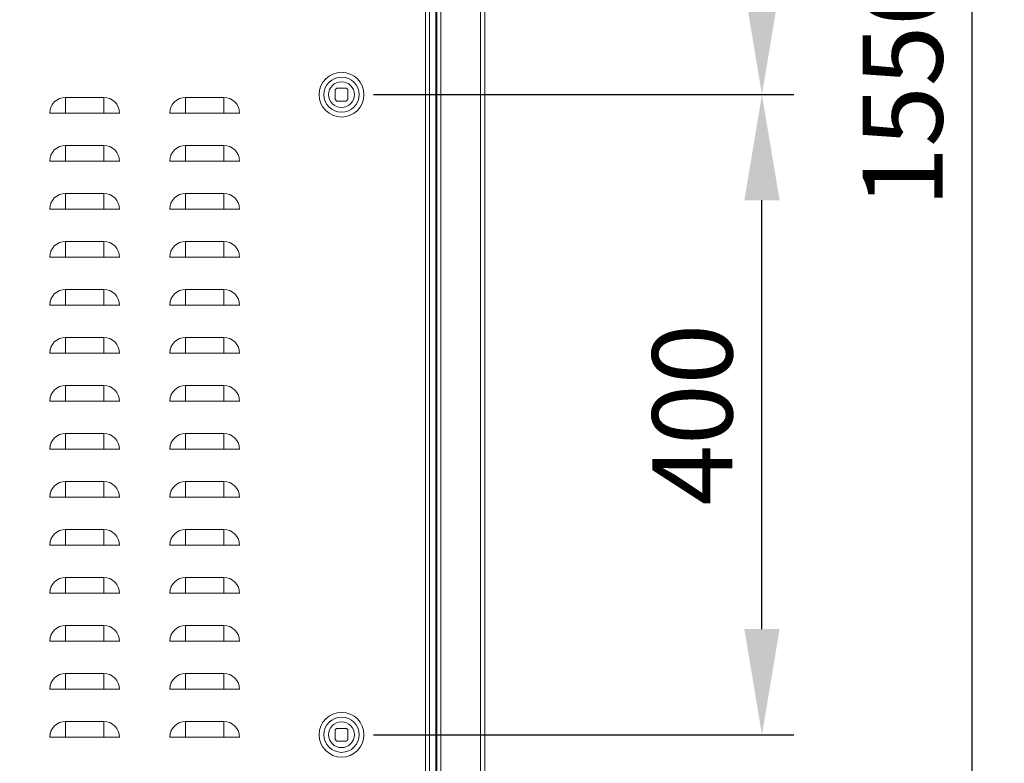
# Model space of a CAD drawing. Units: millimetres. Extents: x 63 to 8538, y 73 to 6060.
# Drawn here: x 2854 to 3469, y 2761 to 3226 of the extents above; entities that cross this region are included whole.
import ezdxf

# ---------------------------------------------------------------- set-up
doc = ezdxf.new("R2010")
doc.units = ezdxf.units.MM
doc.header["$LTSCALE"] = 5
doc.header["$PDSIZE"] = -1
doc.layers.add('Dimensions', color=7, linetype='Continuous')
doc.layers.add('PDF2_Geometry', color=7, linetype='Continuous')
doc.styles.get("Standard").update_dxf_attribs({"font": 'romans.shx', "width": 0.8})
doc.dimstyles.new('SLDDIMSTYLE2', dxfattribs={"dimscale": 10, "dimtxt": 2.5, "dimasz": 3.302, "dimexe": 1, "dimexo": 1, "dimgap": 0.926042, "dimtad": 1, "dimdec": 0, "dimrnd": 1e-09, "dimzin": 12, "dimdsep": 46, "dimtxsty": 'Standard', "dimcen": 2, "dimadec": 0, "dimazin": 3, "dimtfac": 1, "dimtdec": 0, "dimtmove": 0, "dimatfit": 0, "dimfxl": 1, "dimfrac": 2, "dimtolj": 1, "dimtzin": 12, "dimarcsym": 0})

# ---------------------------------------------------------------- blocks, each defined once
blk = doc.blocks.new('*D3')
at = {"layer": 'Defpoints', "color": 0, "transparency": 16777216}
for p in [(3054.91, 3178.69), (3317.57, 3178.69), (3054.91, 2778.69)]:
    blk.add_point(p, dxfattribs=at)
at = {"layer": 'Dimensions', "color": 0, "lineweight": -2, "transparency": 16777216}
for p, q in [((3074.91, 3178.69), (3337.57, 3178.69)), ((3317.57, 2844.73), (3317.57, 3112.65)), ((3074.91, 2778.69), (3337.57, 2778.69))]:
    blk.add_line(p, q, dxfattribs=at)
at = {"layer": 'Dimensions', "color": 0, "transparency": 16777216}
for points in [[(3306.56, 3112.65), (3328.58, 3112.65), (3317.57, 3178.69)], [(3306.56, 2844.73), (3328.58, 2844.73), (3317.57, 2778.69)]]:
    blk.add_solid(points, dxfattribs=at)
at = {"layer": 'Dimensions', "color": 0, "transparency": 16777216, "insert": (3274.05, 2978.69), "char_height": 50, "attachment_point": 5, "rotation": 90}
blk.add_mtext('\\A1;400', dxfattribs=at)
blk = doc.blocks.new('*D4')
at = {"layer": 'Defpoints', "color": 0, "transparency": 16777216}
for p in [(3054.91, 3578.69), (3317.57, 3578.69), (3054.91, 3178.69)]:
    blk.add_point(p, dxfattribs=at)
at = {"layer": 'Dimensions', "color": 0, "lineweight": -2, "transparency": 16777216}
for p, q in [((3074.91, 3578.69), (3337.57, 3578.69)), ((3317.57, 3244.73), (3317.57, 3512.65)), ((3074.91, 3178.69), (3337.57, 3178.69))]:
    blk.add_line(p, q, dxfattribs=at)
at = {"layer": 'Dimensions', "color": 0, "transparency": 16777216}
for points in [[(3306.56, 3512.65), (3328.58, 3512.65), (3317.57, 3578.69)], [(3306.56, 3244.73), (3328.58, 3244.73), (3317.57, 3178.69)]]:
    blk.add_solid(points, dxfattribs=at)
at = {"layer": 'Dimensions', "color": 0, "transparency": 16777216, "insert": (3274.05, 3378.69), "char_height": 50, "attachment_point": 5, "rotation": 90}
blk.add_mtext('\\A1;400', dxfattribs=at)
blk = doc.blocks.new('*D5')
at = {"layer": 'Defpoints', "color": 0, "transparency": 16777216}
for p in [(3144.41, 3959.01), (3448.97, 3959.01), (3144.41, 2408.88)]:
    blk.add_point(p, dxfattribs=at)
at = {"layer": 'Dimensions', "color": 0, "lineweight": -2, "transparency": 16777216}
for p, q in [((3164.41, 3959.01), (3468.97, 3959.01)), ((3448.97, 2474.92), (3448.97, 3892.97)), ((3164.41, 2408.88), (3468.97, 2408.88))]:
    blk.add_line(p, q, dxfattribs=at)
at = {"layer": 'Dimensions', "color": 0, "transparency": 16777216}
for points in [[(3437.96, 3892.97), (3459.98, 3892.97), (3448.97, 3959.01)], [(3437.96, 2474.92), (3459.98, 2474.92), (3448.97, 2408.88)]]:
    blk.add_solid(points, dxfattribs=at)
at = {"layer": 'Dimensions', "color": 0, "transparency": 16777216, "insert": (3405.45, 3183.94), "char_height": 50, "attachment_point": 5, "rotation": 90}
blk.add_mtext('\\A1;1550', dxfattribs=at)

msp = doc.modelspace()

# ---------------------------------------------------------------- linework, layer by layer
at = {"layer": 'PDF2_Geometry', "linetype": 'Continuous', "lineweight": 18}
for points in [[(3117.01, 3771.3), (3141.81, 3796.1), (3141.81, 2561.65), (3117.01, 2586.45)], [(3051.91, 3182.7), (3051.77, 3182.59), (3051.64, 3182.47), (3051.5, 3182.35), (3051.38, 3182.23), (3051.25, 3182.1), (3051.13, 3181.97), (3051.02, 3181.83), (3050.91, 3181.7), (3050.91, 3175.7), (3051.02, 3175.55), (3051.13, 3175.42), (3051.25, 3175.29), (3051.38, 3175.16), (3051.5, 3175.03), (3051.64, 3174.92), (3051.77, 3174.8), (3051.91, 3174.7), (3057.91, 3174.7), (3058.05, 3174.8), (3058.19, 3174.92), (3058.32, 3175.03), (3058.45, 3175.16), (3058.57, 3175.29), (3058.69, 3175.42), (3058.8, 3175.55), (3058.91, 3175.7), (3058.91, 3181.7), (3058.8, 3181.83), (3058.69, 3181.97), (3058.57, 3182.1), (3058.45, 3182.23), (3058.32, 3182.35), (3058.19, 3182.47), (3058.05, 3182.59), (3057.91, 3182.7)], [(2872.61, 3167.19), (2873.09, 3167.19), (2873.85, 3167.19), (2874.86, 3167.19), (2876.08, 3167.19), (2877.5, 3167.19), (2879.05, 3167.19), (2880.71, 3167.19), (2882.41, 3167.19), (2882.41, 3168.9), (2882.41, 3170.55), (2882.41, 3172.11), (2882.41, 3173.52), (2882.41, 3174.75), (2882.41, 3175.75), (2882.41, 3176.51), (2882.41, 3176.99), (2880.5, 3176.8), (2878.66, 3176.25), (2876.97, 3175.34), (2875.48, 3174.12), (2874.26, 3172.64), (2873.36, 3170.94), (2872.8, 3169.11)], [(2906.41, 3167.19), (2906.41, 3168.9), (2906.41, 3170.55), (2906.41, 3172.11), (2906.41, 3173.52), (2906.41, 3174.75), (2906.41, 3175.75), (2906.41, 3176.51), (2906.41, 3176.99), (2908.32, 3176.8), (2910.16, 3176.25), (2911.86, 3175.34), (2913.34, 3174.12), (2914.56, 3172.64), (2915.46, 3170.94), (2916.02, 3169.11), (2916.21, 3167.19), (2915.72, 3167.19), (2914.97, 3167.19), (2913.96, 3167.19), (2912.73, 3167.19), (2911.32, 3167.19), (2909.77, 3167.19), (2908.11, 3167.19)], [(2947.61, 3167.19), (2948.1, 3167.19), (2948.86, 3167.19), (2949.86, 3167.19), (2951.09, 3167.19), (2952.5, 3167.19), (2954.05, 3167.19), (2955.71, 3167.19), (2957.41, 3167.19), (2957.41, 3168.9), (2957.41, 3170.55), (2957.41, 3172.11), (2957.41, 3173.52), (2957.41, 3174.75), (2957.41, 3175.75), (2957.41, 3176.51), (2957.41, 3176.99), (2955.5, 3176.8), (2953.66, 3176.25), (2951.97, 3175.34), (2950.48, 3174.12), (2949.26, 3172.64), (2948.36, 3170.94), (2947.8, 3169.11)], [(2981.41, 3167.19), (2981.41, 3168.9), (2981.41, 3170.55), (2981.41, 3172.11), (2981.41, 3173.52), (2981.41, 3174.75), (2981.41, 3175.75), (2981.41, 3176.51), (2981.41, 3176.99), (2983.32, 3176.8), (2985.16, 3176.25), (2986.85, 3175.34), (2988.34, 3174.12), (2989.56, 3172.64), (2990.46, 3170.94), (2991.02, 3169.11), (2991.21, 3167.19), (2990.72, 3167.19), (2989.97, 3167.19), (2988.96, 3167.19), (2987.73, 3167.19), (2986.33, 3167.19), (2984.77, 3167.19), (2983.11, 3167.19)], [(2872.61, 3137.19), (2873.09, 3137.19), (2873.85, 3137.19), (2874.86, 3137.19), (2876.08, 3137.19), (2877.5, 3137.19), (2879.05, 3137.19), (2880.71, 3137.19), (2882.41, 3137.19), (2882.41, 3138.9), (2882.41, 3140.55), (2882.41, 3142.11), (2882.41, 3143.52), (2882.41, 3144.75), (2882.41, 3145.75), (2882.41, 3146.51), (2882.41, 3146.99), (2880.5, 3146.8), (2878.66, 3146.25), (2876.97, 3145.34), (2875.48, 3144.12), (2874.26, 3142.64), (2873.36, 3140.95), (2872.8, 3139.1)], [(2906.41, 3137.19), (2906.41, 3138.9), (2906.41, 3140.55), (2906.41, 3142.11), (2906.41, 3143.52), (2906.41, 3144.75), (2906.41, 3145.75), (2906.41, 3146.51), (2906.41, 3146.99), (2908.32, 3146.8), (2910.16, 3146.25), (2911.86, 3145.34), (2913.34, 3144.12), (2914.56, 3142.64), (2915.46, 3140.95), (2916.02, 3139.1), (2916.21, 3137.19), (2915.72, 3137.19), (2914.97, 3137.19), (2913.96, 3137.19), (2912.73, 3137.19), (2911.32, 3137.19), (2909.77, 3137.19), (2908.11, 3137.19)], [(2947.61, 3137.19), (2948.1, 3137.19), (2948.86, 3137.19), (2949.86, 3137.19), (2951.09, 3137.19), (2952.5, 3137.19), (2954.05, 3137.19), (2955.71, 3137.19), (2957.41, 3137.19), (2957.41, 3138.9), (2957.41, 3140.55), (2957.41, 3142.11), (2957.41, 3143.52), (2957.41, 3144.75), (2957.41, 3145.75), (2957.41, 3146.51), (2957.41, 3146.99), (2955.5, 3146.8), (2953.66, 3146.25), (2951.97, 3145.34), (2950.48, 3144.12), (2949.26, 3142.64), (2948.36, 3140.95), (2947.8, 3139.1)], [(2981.41, 3137.19), (2981.41, 3138.9), (2981.41, 3140.55), (2981.41, 3142.11), (2981.41, 3143.52), (2981.41, 3144.75), (2981.41, 3145.75), (2981.41, 3146.51), (2981.41, 3146.99), (2983.32, 3146.8), (2985.16, 3146.25), (2986.85, 3145.34), (2988.34, 3144.12), (2989.56, 3142.64), (2990.46, 3140.95), (2991.02, 3139.1), (2991.21, 3137.19), (2990.72, 3137.19), (2989.97, 3137.19), (2988.96, 3137.19), (2987.73, 3137.19), (2986.33, 3137.19), (2984.77, 3137.19), (2983.11, 3137.19)], [(2872.61, 3107.2), (2873.09, 3107.2), (2873.85, 3107.2), (2874.86, 3107.2), (2876.08, 3107.2), (2877.5, 3107.2), (2879.05, 3107.2), (2880.71, 3107.2), (2882.41, 3107.2), (2882.41, 3108.9), (2882.41, 3110.55), (2882.41, 3112.11), (2882.41, 3113.52), (2882.41, 3114.75), (2882.41, 3115.75), (2882.41, 3116.51), (2882.41, 3116.99), (2880.5, 3116.81), (2878.66, 3116.25), (2876.97, 3115.34), (2875.48, 3114.12), (2874.26, 3112.64), (2873.36, 3110.94), (2872.8, 3109.11)], [(2906.41, 3107.2), (2906.41, 3108.9), (2906.41, 3110.55), (2906.41, 3112.11), (2906.41, 3113.52), (2906.41, 3114.75), (2906.41, 3115.75), (2906.41, 3116.51), (2906.41, 3116.99), (2908.32, 3116.81), (2910.16, 3116.25), (2911.86, 3115.34), (2913.34, 3114.12), (2914.56, 3112.64), (2915.46, 3110.94), (2916.02, 3109.11), (2916.21, 3107.2), (2915.72, 3107.2), (2914.97, 3107.2), (2913.96, 3107.2), (2912.73, 3107.2), (2911.32, 3107.2), (2909.77, 3107.2), (2908.11, 3107.2)], [(2947.61, 3107.2), (2948.1, 3107.2), (2948.86, 3107.2), (2949.86, 3107.2), (2951.09, 3107.2), (2952.5, 3107.2), (2954.05, 3107.2), (2955.71, 3107.2), (2957.41, 3107.2), (2957.41, 3108.9), (2957.41, 3110.55), (2957.41, 3112.11), (2957.41, 3113.52), (2957.41, 3114.75), (2957.41, 3115.75), (2957.41, 3116.51), (2957.41, 3116.99), (2955.5, 3116.81), (2953.66, 3116.25), (2951.97, 3115.34), (2950.48, 3114.12), (2949.26, 3112.64), (2948.36, 3110.94), (2947.8, 3109.11)], [(2981.41, 3107.2), (2981.41, 3108.9), (2981.41, 3110.55), (2981.41, 3112.11), (2981.41, 3113.52), (2981.41, 3114.75), (2981.41, 3115.75), (2981.41, 3116.51), (2981.41, 3116.99), (2983.32, 3116.81), (2985.16, 3116.25), (2986.85, 3115.34), (2988.34, 3114.12), (2989.56, 3112.64), (2990.46, 3110.94), (2991.02, 3109.11), (2991.21, 3107.2), (2990.72, 3107.2), (2989.97, 3107.2), (2988.96, 3107.2), (2987.73, 3107.2), (2986.33, 3107.2), (2984.77, 3107.2), (2983.11, 3107.2)], [(2872.61, 3077.2), (2873.09, 3077.2), (2873.85, 3077.2), (2874.86, 3077.2), (2876.08, 3077.2), (2877.5, 3077.2), (2879.05, 3077.2), (2880.71, 3077.2), (2882.41, 3077.2), (2882.41, 3078.9), (2882.41, 3080.55), (2882.41, 3082.11), (2882.41, 3083.52), (2882.41, 3084.75), (2882.41, 3085.75), (2882.41, 3086.51), (2882.41, 3086.99), (2880.5, 3086.81), (2878.66, 3086.25), (2876.97, 3085.34), (2875.48, 3084.12), (2874.26, 3082.64), (2873.36, 3080.94), (2872.8, 3079.11)], [(2906.41, 3077.2), (2906.41, 3078.9), (2906.41, 3080.55), (2906.41, 3082.11), (2906.41, 3083.52), (2906.41, 3084.75), (2906.41, 3085.75), (2906.41, 3086.51), (2906.41, 3086.99), (2908.32, 3086.81), (2910.16, 3086.25), (2911.86, 3085.34), (2913.34, 3084.12), (2914.56, 3082.64), (2915.46, 3080.94), (2916.02, 3079.11), (2916.21, 3077.2), (2915.72, 3077.2), (2914.97, 3077.2), (2913.96, 3077.2), (2912.73, 3077.2), (2911.32, 3077.2), (2909.77, 3077.2), (2908.11, 3077.2)], [(2947.61, 3077.2), (2948.1, 3077.2), (2948.86, 3077.2), (2949.86, 3077.2), (2951.09, 3077.2), (2952.5, 3077.2), (2954.05, 3077.2), (2955.71, 3077.2), (2957.41, 3077.2), (2957.41, 3078.9), (2957.41, 3080.55), (2957.41, 3082.11), (2957.41, 3083.52), (2957.41, 3084.75), (2957.41, 3085.75), (2957.41, 3086.51), (2957.41, 3086.99), (2955.5, 3086.81), (2953.66, 3086.25), (2951.97, 3085.34), (2950.48, 3084.12), (2949.26, 3082.64), (2948.36, 3080.94), (2947.8, 3079.11)], [(2981.41, 3077.2), (2981.41, 3078.9), (2981.41, 3080.55), (2981.41, 3082.11), (2981.41, 3083.52), (2981.41, 3084.75), (2981.41, 3085.75), (2981.41, 3086.51), (2981.41, 3086.99), (2983.32, 3086.81), (2985.16, 3086.25), (2986.85, 3085.34), (2988.34, 3084.12), (2989.56, 3082.64), (2990.46, 3080.94), (2991.02, 3079.11), (2991.21, 3077.2), (2990.72, 3077.2), (2989.97, 3077.2), (2988.96, 3077.2), (2987.73, 3077.2), (2986.33, 3077.2), (2984.77, 3077.2), (2983.11, 3077.2)], [(2872.61, 3047.19), (2873.09, 3047.19), (2873.85, 3047.19), (2874.86, 3047.19), (2876.08, 3047.19), (2877.5, 3047.19), (2879.05, 3047.19), (2880.71, 3047.19), (2882.41, 3047.19), (2882.41, 3048.9), (2882.41, 3050.55), (2882.41, 3052.11), (2882.41, 3053.52), (2882.41, 3054.74), (2882.41, 3055.76), (2882.41, 3056.51), (2882.41, 3056.99), (2880.5, 3056.8), (2878.66, 3056.25), (2876.97, 3055.34), (2875.48, 3054.13), (2874.26, 3052.64), (2873.36, 3050.95), (2872.8, 3049.11)], [(2906.41, 3047.19), (2906.41, 3048.9), (2906.41, 3050.55), (2906.41, 3052.11), (2906.41, 3053.52), (2906.41, 3054.74), (2906.41, 3055.76), (2906.41, 3056.51), (2906.41, 3056.99), (2908.32, 3056.8), (2910.16, 3056.25), (2911.86, 3055.34), (2913.34, 3054.13), (2914.56, 3052.64), (2915.46, 3050.95), (2916.02, 3049.11), (2916.21, 3047.19), (2915.72, 3047.19), (2914.97, 3047.19), (2913.96, 3047.19), (2912.73, 3047.19), (2911.32, 3047.19), (2909.77, 3047.19), (2908.11, 3047.19)], [(2947.61, 3047.19), (2948.1, 3047.19), (2948.86, 3047.19), (2949.86, 3047.19), (2951.09, 3047.19), (2952.5, 3047.19), (2954.05, 3047.19), (2955.71, 3047.19), (2957.41, 3047.19), (2957.41, 3048.9), (2957.41, 3050.55), (2957.41, 3052.11), (2957.41, 3053.52), (2957.41, 3054.74), (2957.41, 3055.76), (2957.41, 3056.51), (2957.41, 3056.99), (2955.5, 3056.8), (2953.66, 3056.25), (2951.97, 3055.34), (2950.48, 3054.13), (2949.26, 3052.64), (2948.36, 3050.95), (2947.8, 3049.11)], [(2981.41, 3047.19), (2981.41, 3048.9), (2981.41, 3050.55), (2981.41, 3052.11), (2981.41, 3053.52), (2981.41, 3054.74), (2981.41, 3055.76), (2981.41, 3056.51), (2981.41, 3056.99), (2983.32, 3056.8), (2985.16, 3056.25), (2986.85, 3055.34), (2988.34, 3054.13), (2989.56, 3052.64), (2990.46, 3050.95), (2991.02, 3049.11), (2991.21, 3047.19), (2990.72, 3047.19), (2989.97, 3047.19), (2988.96, 3047.19), (2987.73, 3047.19), (2986.33, 3047.19), (2984.77, 3047.19), (2983.11, 3047.19)], [(2872.61, 3017.19), (2873.09, 3017.19), (2873.85, 3017.19), (2874.86, 3017.19), (2876.08, 3017.19), (2877.5, 3017.19), (2879.05, 3017.19), (2880.71, 3017.19), (2882.41, 3017.19), (2882.41, 3018.9), (2882.41, 3020.55), (2882.41, 3022.11), (2882.41, 3023.52), (2882.41, 3024.75), (2882.41, 3025.75), (2882.41, 3026.51), (2882.41, 3027), (2880.5, 3026.8), (2878.66, 3026.25), (2876.97, 3025.34), (2875.48, 3024.12), (2874.26, 3022.64), (2873.36, 3020.95), (2872.8, 3019.11)], [(2906.41, 3017.19), (2906.41, 3018.9), (2906.41, 3020.55), (2906.41, 3022.11), (2906.41, 3023.52), (2906.41, 3024.75), (2906.41, 3025.75), (2906.41, 3026.51), (2906.41, 3027), (2908.32, 3026.8), (2910.16, 3026.25), (2911.86, 3025.34), (2913.34, 3024.12), (2914.56, 3022.64), (2915.46, 3020.95), (2916.02, 3019.11), (2916.21, 3017.19), (2915.72, 3017.19), (2914.97, 3017.19), (2913.96, 3017.19), (2912.73, 3017.19), (2911.32, 3017.19), (2909.77, 3017.19), (2908.11, 3017.19)], [(2947.61, 3017.19), (2948.1, 3017.19), (2948.86, 3017.19), (2949.86, 3017.19), (2951.09, 3017.19), (2952.5, 3017.19), (2954.05, 3017.19), (2955.71, 3017.19), (2957.41, 3017.19), (2957.41, 3018.9), (2957.41, 3020.55), (2957.41, 3022.11), (2957.41, 3023.52), (2957.41, 3024.75), (2957.41, 3025.75), (2957.41, 3026.51), (2957.41, 3027), (2955.5, 3026.8), (2953.66, 3026.25), (2951.97, 3025.34), (2950.48, 3024.12), (2949.26, 3022.64), (2948.36, 3020.95), (2947.8, 3019.11)], [(2981.41, 3017.19), (2981.41, 3018.9), (2981.41, 3020.55), (2981.41, 3022.11), (2981.41, 3023.52), (2981.41, 3024.75), (2981.41, 3025.75), (2981.41, 3026.51), (2981.41, 3027), (2983.32, 3026.8), (2985.16, 3026.25), (2986.85, 3025.34), (2988.34, 3024.12), (2989.56, 3022.64), (2990.46, 3020.95), (2991.02, 3019.11), (2991.21, 3017.19), (2990.72, 3017.19), (2989.97, 3017.19), (2988.96, 3017.19), (2987.73, 3017.19), (2986.33, 3017.19), (2984.77, 3017.19), (2983.11, 3017.19)], [(2872.61, 2987.2), (2873.09, 2987.2), (2873.85, 2987.2), (2874.86, 2987.2), (2876.08, 2987.2), (2877.5, 2987.2), (2879.05, 2987.2), (2880.71, 2987.2), (2882.41, 2987.2), (2882.41, 2988.9), (2882.41, 2990.55), (2882.41, 2992.11), (2882.41, 2993.52), (2882.41, 2994.75), (2882.41, 2995.75), (2882.41, 2996.51), (2882.41, 2996.99), (2880.5, 2996.81), (2878.66, 2996.25), (2876.97, 2995.34), (2875.48, 2994.12), (2874.26, 2992.64), (2873.36, 2990.94), (2872.8, 2989.11)], [(2906.41, 2987.2), (2906.41, 2988.9), (2906.41, 2990.55), (2906.41, 2992.11), (2906.41, 2993.52), (2906.41, 2994.75), (2906.41, 2995.75), (2906.41, 2996.51), (2906.41, 2996.99), (2908.32, 2996.81), (2910.16, 2996.25), (2911.86, 2995.34), (2913.34, 2994.12), (2914.56, 2992.64), (2915.46, 2990.94), (2916.02, 2989.11), (2916.21, 2987.2), (2915.72, 2987.2), (2914.97, 2987.2), (2913.96, 2987.2), (2912.73, 2987.2), (2911.32, 2987.2), (2909.77, 2987.2), (2908.11, 2987.2)], [(2947.61, 2987.2), (2948.1, 2987.2), (2948.86, 2987.2), (2949.86, 2987.2), (2951.09, 2987.2), (2952.5, 2987.2), (2954.05, 2987.2), (2955.71, 2987.2), (2957.41, 2987.2), (2957.41, 2988.9), (2957.41, 2990.55), (2957.41, 2992.11), (2957.41, 2993.52), (2957.41, 2994.75), (2957.41, 2995.75), (2957.41, 2996.51), (2957.41, 2996.99), (2955.5, 2996.81), (2953.66, 2996.25), (2951.97, 2995.34), (2950.48, 2994.12), (2949.26, 2992.64), (2948.36, 2990.94), (2947.8, 2989.11)], [(2981.41, 2987.2), (2981.41, 2988.9), (2981.41, 2990.55), (2981.41, 2992.11), (2981.41, 2993.52), (2981.41, 2994.75), (2981.41, 2995.75), (2981.41, 2996.51), (2981.41, 2996.99), (2983.32, 2996.81), (2985.16, 2996.25), (2986.85, 2995.34), (2988.34, 2994.12), (2989.56, 2992.64), (2990.46, 2990.94), (2991.02, 2989.11), (2991.21, 2987.2), (2990.72, 2987.2), (2989.97, 2987.2), (2988.96, 2987.2), (2987.73, 2987.2), (2986.33, 2987.2), (2984.77, 2987.2), (2983.11, 2987.2)], [(2872.61, 2957.19), (2873.09, 2957.19), (2873.85, 2957.19), (2874.86, 2957.19), (2876.08, 2957.19), (2877.5, 2957.19), (2879.05, 2957.19), (2880.71, 2957.19), (2882.41, 2957.19), (2882.41, 2958.9), (2882.41, 2960.55), (2882.41, 2962.11), (2882.41, 2963.52), (2882.41, 2964.75), (2882.41, 2965.75), (2882.41, 2966.51), (2882.41, 2966.99), (2880.5, 2966.8), (2878.66, 2966.25), (2876.97, 2965.34), (2875.48, 2964.12), (2874.26, 2962.64), (2873.36, 2960.94), (2872.8, 2959.11)], [(2906.41, 2957.19), (2906.41, 2958.9), (2906.41, 2960.55), (2906.41, 2962.11), (2906.41, 2963.52), (2906.41, 2964.75), (2906.41, 2965.75), (2906.41, 2966.51), (2906.41, 2966.99), (2908.32, 2966.8), (2910.16, 2966.25), (2911.86, 2965.34), (2913.34, 2964.12), (2914.56, 2962.64), (2915.46, 2960.94), (2916.02, 2959.11), (2916.21, 2957.19), (2915.72, 2957.19), (2914.97, 2957.19), (2913.96, 2957.19), (2912.73, 2957.19), (2911.32, 2957.19), (2909.77, 2957.19), (2908.11, 2957.19)], [(2947.61, 2957.19), (2948.1, 2957.19), (2948.86, 2957.19), (2949.86, 2957.19), (2951.09, 2957.19), (2952.5, 2957.19), (2954.05, 2957.19), (2955.71, 2957.19), (2957.41, 2957.19), (2957.41, 2958.9), (2957.41, 2960.55), (2957.41, 2962.11), (2957.41, 2963.52), (2957.41, 2964.75), (2957.41, 2965.75), (2957.41, 2966.51), (2957.41, 2966.99), (2955.5, 2966.8), (2953.66, 2966.25), (2951.97, 2965.34), (2950.48, 2964.12), (2949.26, 2962.64), (2948.36, 2960.94), (2947.8, 2959.11)], [(2981.41, 2957.19), (2981.41, 2958.9), (2981.41, 2960.55), (2981.41, 2962.11), (2981.41, 2963.52), (2981.41, 2964.75), (2981.41, 2965.75), (2981.41, 2966.51), (2981.41, 2966.99), (2983.32, 2966.8), (2985.16, 2966.25), (2986.85, 2965.34), (2988.34, 2964.12), (2989.56, 2962.64), (2990.46, 2960.94), (2991.02, 2959.11), (2991.21, 2957.19), (2990.72, 2957.19), (2989.97, 2957.19), (2988.96, 2957.19), (2987.73, 2957.19), (2986.33, 2957.19), (2984.77, 2957.19), (2983.11, 2957.19)], [(2872.61, 2927.19), (2873.09, 2927.19), (2873.85, 2927.19), (2874.86, 2927.19), (2876.08, 2927.19), (2877.5, 2927.19), (2879.05, 2927.19), (2880.71, 2927.19), (2882.41, 2927.19), (2882.41, 2928.9), (2882.41, 2930.55), (2882.41, 2932.11), (2882.41, 2933.52), (2882.41, 2934.75), (2882.41, 2935.75), (2882.41, 2936.51), (2882.41, 2936.99), (2880.5, 2936.8), (2878.66, 2936.25), (2876.97, 2935.34), (2875.48, 2934.12), (2874.26, 2932.64), (2873.36, 2930.95), (2872.8, 2929.1)], [(2906.41, 2927.19), (2906.41, 2928.9), (2906.41, 2930.55), (2906.41, 2932.11), (2906.41, 2933.52), (2906.41, 2934.75), (2906.41, 2935.75), (2906.41, 2936.51), (2906.41, 2936.99), (2908.32, 2936.8), (2910.16, 2936.25), (2911.86, 2935.34), (2913.34, 2934.12), (2914.56, 2932.64), (2915.46, 2930.95), (2916.02, 2929.1), (2916.21, 2927.19), (2915.72, 2927.19), (2914.97, 2927.19), (2913.96, 2927.19), (2912.73, 2927.19), (2911.32, 2927.19), (2909.77, 2927.19), (2908.11, 2927.19)], [(2947.61, 2927.19), (2948.1, 2927.19), (2948.86, 2927.19), (2949.86, 2927.19), (2951.09, 2927.19), (2952.5, 2927.19), (2954.05, 2927.19), (2955.71, 2927.19), (2957.41, 2927.19), (2957.41, 2928.9), (2957.41, 2930.55), (2957.41, 2932.11), (2957.41, 2933.52), (2957.41, 2934.75), (2957.41, 2935.75), (2957.41, 2936.51), (2957.41, 2936.99), (2955.5, 2936.8), (2953.66, 2936.25), (2951.97, 2935.34), (2950.48, 2934.12), (2949.26, 2932.64), (2948.36, 2930.95), (2947.8, 2929.1)], [(2981.41, 2927.19), (2981.41, 2928.9), (2981.41, 2930.55), (2981.41, 2932.11), (2981.41, 2933.52), (2981.41, 2934.75), (2981.41, 2935.75), (2981.41, 2936.51), (2981.41, 2936.99), (2983.32, 2936.8), (2985.16, 2936.25), (2986.85, 2935.34), (2988.34, 2934.12), (2989.56, 2932.64), (2990.46, 2930.95), (2991.02, 2929.1), (2991.21, 2927.19), (2990.72, 2927.19), (2989.97, 2927.19), (2988.96, 2927.19), (2987.73, 2927.19), (2986.33, 2927.19), (2984.77, 2927.19), (2983.11, 2927.19)], [(2872.61, 2897.2), (2873.09, 2897.2), (2873.85, 2897.2), (2874.86, 2897.2), (2876.08, 2897.2), (2877.5, 2897.2), (2879.05, 2897.2), (2880.71, 2897.2), (2882.41, 2897.2), (2882.41, 2898.9), (2882.41, 2900.55), (2882.41, 2902.11), (2882.41, 2903.52), (2882.41, 2904.75), (2882.41, 2905.75), (2882.41, 2906.51), (2882.41, 2906.99), (2880.5, 2906.81), (2878.66, 2906.24), (2876.97, 2905.34), (2875.48, 2904.12), (2874.26, 2902.64), (2873.36, 2900.94), (2872.8, 2899.11)], [(2906.41, 2897.2), (2906.41, 2898.9), (2906.41, 2900.55), (2906.41, 2902.11), (2906.41, 2903.52), (2906.41, 2904.75), (2906.41, 2905.75), (2906.41, 2906.51), (2906.41, 2906.99), (2908.32, 2906.81), (2910.16, 2906.24), (2911.86, 2905.34), (2913.34, 2904.12), (2914.56, 2902.64), (2915.46, 2900.94), (2916.02, 2899.11), (2916.21, 2897.2), (2915.72, 2897.2), (2914.97, 2897.2), (2913.96, 2897.2), (2912.73, 2897.2), (2911.32, 2897.2), (2909.77, 2897.2), (2908.11, 2897.2)], [(2947.61, 2897.2), (2948.1, 2897.2), (2948.86, 2897.2), (2949.86, 2897.2), (2951.09, 2897.2), (2952.5, 2897.2), (2954.05, 2897.2), (2955.71, 2897.2), (2957.41, 2897.2), (2957.41, 2898.9), (2957.41, 2900.55), (2957.41, 2902.11), (2957.41, 2903.52), (2957.41, 2904.75), (2957.41, 2905.75), (2957.41, 2906.51), (2957.41, 2906.99), (2955.5, 2906.81), (2953.66, 2906.24), (2951.97, 2905.34), (2950.48, 2904.12), (2949.26, 2902.64), (2948.36, 2900.94), (2947.8, 2899.11)], [(2981.41, 2897.2), (2981.41, 2898.9), (2981.41, 2900.55), (2981.41, 2902.11), (2981.41, 2903.52), (2981.41, 2904.75), (2981.41, 2905.75), (2981.41, 2906.51), (2981.41, 2906.99), (2983.32, 2906.81), (2985.16, 2906.24), (2986.85, 2905.34), (2988.34, 2904.12), (2989.56, 2902.64), (2990.46, 2900.94), (2991.02, 2899.11), (2991.21, 2897.2), (2990.72, 2897.2), (2989.97, 2897.2), (2988.96, 2897.2), (2987.73, 2897.2), (2986.33, 2897.2), (2984.77, 2897.2), (2983.11, 2897.2)], [(2872.61, 2867.2), (2873.09, 2867.2), (2873.85, 2867.2), (2874.86, 2867.2), (2876.08, 2867.2), (2877.5, 2867.2), (2879.05, 2867.2), (2880.71, 2867.2), (2882.41, 2867.2), (2882.41, 2868.9), (2882.41, 2870.55), (2882.41, 2872.11), (2882.41, 2873.52), (2882.41, 2874.75), (2882.41, 2875.75), (2882.41, 2876.51), (2882.41, 2876.99), (2880.5, 2876.81), (2878.66, 2876.25), (2876.97, 2875.34), (2875.48, 2874.12), (2874.26, 2872.64), (2873.36, 2870.94), (2872.8, 2869.11)], [(2906.41, 2867.2), (2906.41, 2868.9), (2906.41, 2870.55), (2906.41, 2872.11), (2906.41, 2873.52), (2906.41, 2874.75), (2906.41, 2875.75), (2906.41, 2876.51), (2906.41, 2876.99), (2908.32, 2876.81), (2910.16, 2876.25), (2911.86, 2875.34), (2913.34, 2874.12), (2914.56, 2872.64), (2915.46, 2870.94), (2916.02, 2869.11), (2916.21, 2867.2), (2915.72, 2867.2), (2914.97, 2867.2), (2913.96, 2867.2), (2912.73, 2867.2), (2911.32, 2867.2), (2909.77, 2867.2), (2908.11, 2867.2)], [(2947.61, 2867.2), (2948.1, 2867.2), (2948.86, 2867.2), (2949.86, 2867.2), (2951.09, 2867.2), (2952.5, 2867.2), (2954.05, 2867.2), (2955.71, 2867.2), (2957.41, 2867.2), (2957.41, 2868.9), (2957.41, 2870.55), (2957.41, 2872.11), (2957.41, 2873.52), (2957.41, 2874.75), (2957.41, 2875.75), (2957.41, 2876.51), (2957.41, 2876.99), (2955.5, 2876.81), (2953.66, 2876.25), (2951.97, 2875.34), (2950.48, 2874.12), (2949.26, 2872.64), (2948.36, 2870.94), (2947.8, 2869.11)], [(2981.41, 2867.2), (2981.41, 2868.9), (2981.41, 2870.55), (2981.41, 2872.11), (2981.41, 2873.52), (2981.41, 2874.75), (2981.41, 2875.75), (2981.41, 2876.51), (2981.41, 2876.99), (2983.32, 2876.81), (2985.16, 2876.25), (2986.85, 2875.34), (2988.34, 2874.12), (2989.56, 2872.64), (2990.46, 2870.94), (2991.02, 2869.11), (2991.21, 2867.2), (2990.72, 2867.2), (2989.97, 2867.2), (2988.96, 2867.2), (2987.73, 2867.2), (2986.33, 2867.2), (2984.77, 2867.2), (2983.11, 2867.2)], [(2872.61, 2837.19), (2873.09, 2837.19), (2873.85, 2837.19), (2874.86, 2837.19), (2876.08, 2837.19), (2877.5, 2837.19), (2879.05, 2837.19), (2880.71, 2837.19), (2882.41, 2837.19), (2882.41, 2838.9), (2882.41, 2840.55), (2882.41, 2842.11), (2882.41, 2843.52), (2882.41, 2844.74), (2882.41, 2845.76), (2882.41, 2846.51), (2882.41, 2846.99), (2880.5, 2846.8), (2878.66, 2846.25), (2876.97, 2845.34), (2875.48, 2844.13), (2874.26, 2842.64), (2873.36, 2840.95), (2872.8, 2839.1)], [(2906.41, 2837.19), (2906.41, 2838.9), (2906.41, 2840.55), (2906.41, 2842.11), (2906.41, 2843.52), (2906.41, 2844.74), (2906.41, 2845.76), (2906.41, 2846.51), (2906.41, 2846.99), (2908.32, 2846.8), (2910.16, 2846.25), (2911.86, 2845.34), (2913.34, 2844.13), (2914.56, 2842.64), (2915.46, 2840.95), (2916.02, 2839.1), (2916.21, 2837.19), (2915.72, 2837.19), (2914.97, 2837.19), (2913.96, 2837.19), (2912.73, 2837.19), (2911.32, 2837.19), (2909.77, 2837.19), (2908.11, 2837.19)], [(2947.61, 2837.19), (2948.1, 2837.19), (2948.86, 2837.19), (2949.86, 2837.19), (2951.09, 2837.19), (2952.5, 2837.19), (2954.05, 2837.19), (2955.71, 2837.19), (2957.41, 2837.19), (2957.41, 2838.9), (2957.41, 2840.55), (2957.41, 2842.11), (2957.41, 2843.52), (2957.41, 2844.74), (2957.41, 2845.76), (2957.41, 2846.51), (2957.41, 2846.99), (2955.5, 2846.8), (2953.66, 2846.25), (2951.97, 2845.34), (2950.48, 2844.13), (2949.26, 2842.64), (2948.36, 2840.95), (2947.8, 2839.1)], [(2981.41, 2837.19), (2981.41, 2838.9), (2981.41, 2840.55), (2981.41, 2842.11), (2981.41, 2843.52), (2981.41, 2844.74), (2981.41, 2845.76), (2981.41, 2846.51), (2981.41, 2846.99), (2983.32, 2846.8), (2985.16, 2846.25), (2986.85, 2845.34), (2988.34, 2844.13), (2989.56, 2842.64), (2990.46, 2840.95), (2991.02, 2839.1), (2991.21, 2837.19), (2990.72, 2837.19), (2989.97, 2837.19), (2988.96, 2837.19), (2987.73, 2837.19), (2986.33, 2837.19), (2984.77, 2837.19), (2983.11, 2837.19)], [(2872.61, 2807.2), (2873.09, 2807.2), (2873.85, 2807.2), (2874.86, 2807.2), (2876.08, 2807.2), (2877.5, 2807.2), (2879.05, 2807.2), (2880.71, 2807.2), (2882.41, 2807.2), (2882.41, 2808.9), (2882.41, 2810.55), (2882.41, 2812.11), (2882.41, 2813.52), (2882.41, 2814.75), (2882.41, 2815.75), (2882.41, 2816.51), (2882.41, 2817), (2880.5, 2816.8), (2878.66, 2816.25), (2876.97, 2815.34), (2875.48, 2814.12), (2874.26, 2812.64), (2873.36, 2810.95), (2872.8, 2809.11)], [(2906.41, 2807.2), (2906.41, 2808.9), (2906.41, 2810.55), (2906.41, 2812.11), (2906.41, 2813.52), (2906.41, 2814.75), (2906.41, 2815.75), (2906.41, 2816.51), (2906.41, 2817), (2908.32, 2816.8), (2910.16, 2816.25), (2911.86, 2815.34), (2913.34, 2814.12), (2914.56, 2812.64), (2915.46, 2810.95), (2916.02, 2809.11), (2916.21, 2807.2), (2915.72, 2807.2), (2914.97, 2807.2), (2913.96, 2807.2), (2912.73, 2807.2), (2911.32, 2807.2), (2909.77, 2807.2), (2908.11, 2807.2)], [(2947.61, 2807.2), (2948.1, 2807.2), (2948.86, 2807.2), (2949.86, 2807.2), (2951.09, 2807.2), (2952.5, 2807.2), (2954.05, 2807.2), (2955.71, 2807.2), (2957.41, 2807.2), (2957.41, 2808.9), (2957.41, 2810.55), (2957.41, 2812.11), (2957.41, 2813.52), (2957.41, 2814.75), (2957.41, 2815.75), (2957.41, 2816.51), (2957.41, 2817), (2955.5, 2816.8), (2953.66, 2816.25), (2951.97, 2815.34), (2950.48, 2814.12), (2949.26, 2812.64), (2948.36, 2810.95), (2947.8, 2809.11)], [(2981.41, 2807.2), (2981.41, 2808.9), (2981.41, 2810.55), (2981.41, 2812.11), (2981.41, 2813.52), (2981.41, 2814.75), (2981.41, 2815.75), (2981.41, 2816.51), (2981.41, 2817), (2983.32, 2816.8), (2985.16, 2816.25), (2986.85, 2815.34), (2988.34, 2814.12), (2989.56, 2812.64), (2990.46, 2810.95), (2991.02, 2809.11), (2991.21, 2807.2), (2990.72, 2807.2), (2989.97, 2807.2), (2988.96, 2807.2), (2987.73, 2807.2), (2986.33, 2807.2), (2984.77, 2807.2), (2983.11, 2807.2)], [(2872.61, 2777.2), (2873.09, 2777.2), (2873.85, 2777.2), (2874.86, 2777.2), (2876.08, 2777.2), (2877.5, 2777.2), (2879.05, 2777.2), (2880.71, 2777.2), (2882.41, 2777.2), (2882.41, 2778.9), (2882.41, 2780.55), (2882.41, 2782.11), (2882.41, 2783.52), (2882.41, 2784.75), (2882.41, 2785.75), (2882.41, 2786.51), (2882.41, 2786.99), (2880.5, 2786.81), (2878.66, 2786.25), (2876.97, 2785.34), (2875.48, 2784.12), (2874.26, 2782.64), (2873.36, 2780.94), (2872.8, 2779.11)], [(2906.41, 2777.2), (2906.41, 2778.9), (2906.41, 2780.55), (2906.41, 2782.11), (2906.41, 2783.52), (2906.41, 2784.75), (2906.41, 2785.75), (2906.41, 2786.51), (2906.41, 2786.99), (2908.32, 2786.81), (2910.16, 2786.25), (2911.86, 2785.34), (2913.34, 2784.12), (2914.56, 2782.64), (2915.46, 2780.94), (2916.02, 2779.11), (2916.21, 2777.2), (2915.72, 2777.2), (2914.97, 2777.2), (2913.96, 2777.2), (2912.73, 2777.2), (2911.32, 2777.2), (2909.77, 2777.2), (2908.11, 2777.2)], [(2947.61, 2777.2), (2948.1, 2777.2), (2948.86, 2777.2), (2949.86, 2777.2), (2951.09, 2777.2), (2952.5, 2777.2), (2954.05, 2777.2), (2955.71, 2777.2), (2957.41, 2777.2), (2957.41, 2778.9), (2957.41, 2780.55), (2957.41, 2782.11), (2957.41, 2783.52), (2957.41, 2784.75), (2957.41, 2785.75), (2957.41, 2786.51), (2957.41, 2786.99), (2955.5, 2786.81), (2953.66, 2786.25), (2951.97, 2785.34), (2950.48, 2784.12), (2949.26, 2782.64), (2948.36, 2780.94), (2947.8, 2779.11)], [(2981.41, 2777.2), (2981.41, 2778.9), (2981.41, 2780.55), (2981.41, 2782.11), (2981.41, 2783.52), (2981.41, 2784.75), (2981.41, 2785.75), (2981.41, 2786.51), (2981.41, 2786.99), (2983.32, 2786.81), (2985.16, 2786.25), (2986.85, 2785.34), (2988.34, 2784.12), (2989.56, 2782.64), (2990.46, 2780.94), (2991.02, 2779.11), (2991.21, 2777.2), (2990.72, 2777.2), (2989.97, 2777.2), (2988.96, 2777.2), (2987.73, 2777.2), (2986.33, 2777.2), (2984.77, 2777.2), (2983.11, 2777.2)], [(3050.91, 2775.69), (3051.02, 2775.56), (3051.13, 2775.42), (3051.25, 2775.29), (3051.38, 2775.16), (3051.5, 2775.04), (3051.64, 2774.92), (3051.77, 2774.8), (3051.91, 2774.69), (3057.91, 2774.69), (3058.05, 2774.8), (3058.19, 2774.92), (3058.32, 2775.04), (3058.45, 2775.16), (3058.57, 2775.29), (3058.69, 2775.42), (3058.8, 2775.56), (3058.91, 2775.69), (3058.91, 2781.69), (3058.8, 2781.84), (3058.69, 2781.97), (3058.57, 2782.1), (3058.45, 2782.23), (3058.32, 2782.36), (3058.19, 2782.47), (3058.05, 2782.58), (3057.91, 2782.69), (3051.91, 2782.69), (3051.77, 2782.58), (3051.64, 2782.47), (3051.5, 2782.36), (3051.38, 2782.23), (3051.25, 2782.1), (3051.13, 2781.97), (3051.02, 2781.84), (3050.91, 2781.69)]]:
    msp.add_lwpolyline(points, close=True, dxfattribs=at)
for points in [[(3142.41, 2561.05), (3142.36, 2561.2), (3142.23, 2561.35), (3142.04, 2561.5), (3141.81, 2561.65), (3142.81, 2561.5), (3143.65, 2561.35), (3144.21, 2561.2), (3144.41, 2561.05), (3144.41, 3796.7), (3144.21, 3796.55), (3143.65, 3796.4), (3142.81, 3796.25), (3141.81, 3796.1), (3142.04, 3796.25), (3142.23, 3796.4), (3142.36, 3796.55), (3142.41, 3796.7), (3144.41, 3796.7), (3144.41, 3798.87), (3142.41, 3798.87), (3142.41, 3796.7)], [(2524.41, 2589.05), (2524.42, 2589.05), (2524.43, 2589.05), (2524.46, 2589.05), (2524.49, 2589.05), (2524.54, 2589.05), (2524.59, 2589.05), (2524.59, 2589), (2524.59, 2588.96), (2524.59, 2588.92), (2524.59, 2588.9), (2524.59, 2588.88), (2524.59, 2588.88), (3114.23, 2588.88), (3114.48, 2588.8), (3114.41, 2589.05), (3114.41, 3768.7)], [(3114.1, 2589.05), (3113.81, 2589.65), (3113.81, 3768.1), (3114.1, 3768.7)], [(2531.51, 3761.1), (2531.51, 2596.3), (3107.31, 2596.3), (3107.54, 2596.16), (3107.74, 2596.03), (3107.86, 2595.9), (3107.91, 2595.77), (3109.91, 2595.77), (3109.71, 2595.9), (3109.15, 2596.03), (3108.3, 2596.16), (3107.31, 2596.3), (3107.44, 2596.06), (3107.57, 2595.87), (3107.71, 2595.74), (3107.84, 2595.69), (3107.84, 2593.7), (3107.71, 2593.89), (3107.57, 2594.45), (3107.44, 2595.3), (3107.31, 2596.3), (3107.31, 3761.1)], [(3109.91, 2595.77), (3109.91, 3761.63), (3109.71, 3761.49), (3109.15, 3761.36), (3108.3, 3761.23), (3107.31, 3761.1), (3107.44, 3762.09), (3107.57, 3762.93), (3107.71, 3763.49), (3107.84, 3763.7), (3107.84, 3761.7), (3107.71, 3761.65), (3107.57, 3761.52), (3107.44, 3761.32), (3107.31, 3761.1), (3107.54, 3761.23), (3107.74, 3761.36), (3107.86, 3761.49), (3107.91, 3761.63), (3109.91, 3761.63)], [(3045.11, 3188.69), (3044.91, 3188.69), (3044.91, 3188.49)], [(3064.91, 3188.49), (3064.91, 3188.69), (3064.71, 3188.69)], [(2906.41, 3176.99), (2882.41, 3176.99)], [(2981.41, 3176.99), (2957.41, 3176.99)], [(3044.91, 3168.9), (3044.91, 3168.7), (3045.11, 3168.7)], [(3064.71, 3168.7), (3064.91, 3168.7), (3064.91, 3168.9)], [(2882.41, 3167.19), (2906.41, 3167.19)], [(2957.41, 3167.19), (2981.41, 3167.19)], [(2906.41, 3146.99), (2882.41, 3146.99)], [(2981.41, 3146.99), (2957.41, 3146.99)], [(2882.41, 3137.19), (2906.41, 3137.19)], [(2957.41, 3137.19), (2981.41, 3137.19)], [(2906.41, 3116.99), (2882.41, 3116.99)], [(2981.41, 3116.99), (2957.41, 3116.99)], [(2882.41, 3107.2), (2906.41, 3107.2)], [(2957.41, 3107.2), (2981.41, 3107.2)], [(2906.41, 3086.99), (2882.41, 3086.99)], [(2981.41, 3086.99), (2957.41, 3086.99)], [(2882.41, 3077.2), (2906.41, 3077.2)], [(2957.41, 3077.2), (2981.41, 3077.2)], [(2906.41, 3056.99), (2882.41, 3056.99)], [(2981.41, 3056.99), (2957.41, 3056.99)], [(2882.41, 3047.19), (2906.41, 3047.19)], [(2957.41, 3047.19), (2981.41, 3047.19)], [(2906.41, 3027), (2882.41, 3027)], [(2981.41, 3027), (2957.41, 3027)], [(2882.41, 3017.19), (2906.41, 3017.19)], [(2957.41, 3017.19), (2981.41, 3017.19)], [(2906.41, 2996.99), (2882.41, 2996.99)], [(2981.41, 2996.99), (2957.41, 2996.99)], [(2882.41, 2987.2), (2906.41, 2987.2)], [(2957.41, 2987.2), (2981.41, 2987.2)], [(2906.41, 2966.99), (2882.41, 2966.99)], [(2981.41, 2966.99), (2957.41, 2966.99)], [(2882.41, 2957.19), (2906.41, 2957.19)], [(2957.41, 2957.19), (2981.41, 2957.19)], [(2906.41, 2936.99), (2882.41, 2936.99)], [(2981.41, 2936.99), (2957.41, 2936.99)], [(2882.41, 2927.19), (2906.41, 2927.19)], [(2957.41, 2927.19), (2981.41, 2927.19)], [(2906.41, 2906.99), (2882.41, 2906.99)], [(2981.41, 2906.99), (2957.41, 2906.99)], [(2882.41, 2897.2), (2906.41, 2897.2)], [(2957.41, 2897.2), (2981.41, 2897.2)], [(2906.41, 2876.99), (2882.41, 2876.99)], [(2981.41, 2876.99), (2957.41, 2876.99)], [(2882.41, 2867.2), (2906.41, 2867.2)], [(2957.41, 2867.2), (2981.41, 2867.2)], [(2906.41, 2846.99), (2882.41, 2846.99)], [(2981.41, 2846.99), (2957.41, 2846.99)], [(2882.41, 2837.19), (2906.41, 2837.19)], [(2957.41, 2837.19), (2981.41, 2837.19)], [(2906.41, 2817), (2882.41, 2817)], [(2981.41, 2817), (2957.41, 2817)], [(2882.41, 2807.2), (2906.41, 2807.2)], [(2957.41, 2807.2), (2981.41, 2807.2)], [(2906.41, 2786.99), (2882.41, 2786.99)], [(2981.41, 2786.99), (2957.41, 2786.99)], [(3045.11, 2788.7), (3044.91, 2788.7), (3044.91, 2788.49)], [(3064.91, 2788.49), (3064.91, 2788.7), (3064.71, 2788.7)], [(2882.41, 2777.2), (2906.41, 2777.2)], [(2957.41, 2777.2), (2981.41, 2777.2)], [(3044.91, 2768.9), (3044.91, 2768.69), (3045.11, 2768.69)], [(3064.71, 2768.69), (3064.91, 2768.69), (3064.91, 2768.9)]]:
    msp.add_lwpolyline(points, dxfattribs=at)
for centre, radius in [((3054.91, 3178.69), 14), ((3054.91, 3178.7), 11), ((3054.91, 3178.69), 8.05), ((3054.91, 2778.69), 14), ((3054.91, 2778.69), 11), ((3054.91, 2778.7), 8.05)]:
    msp.add_circle(centre, radius, dxfattribs=at)

# ---------------------------------------------------------------- dimensions: what is measured, and where the dimension line sits
at = {"layer": 'Dimensions'}
for base, p1, p2, picture, middle in [((3448.97, 3959.01), (3144.41, 2408.88), (3144.41, 3959.01), '*D5', (3405.45, 3183.94)), ((3317.57, 3578.69), (3054.91, 3178.69), (3054.91, 3578.69), '*D4', (3274.05, 3378.69)), ((3317.57, 3178.69), (3054.91, 2778.69), (3054.91, 3178.69), '*D3', (3274.05, 2978.69))]:
    dim = msp.add_linear_dim(base=base, p1=p1, p2=p2, angle=90, dimstyle='SLDDIMSTYLE2', override={"dimscale": 20}, dxfattribs=at)
    dim.commit()
    dim.dimension.update_dxf_attribs({"geometry": picture, "text_midpoint": middle})

doc.saveas('drawing.dxf')
